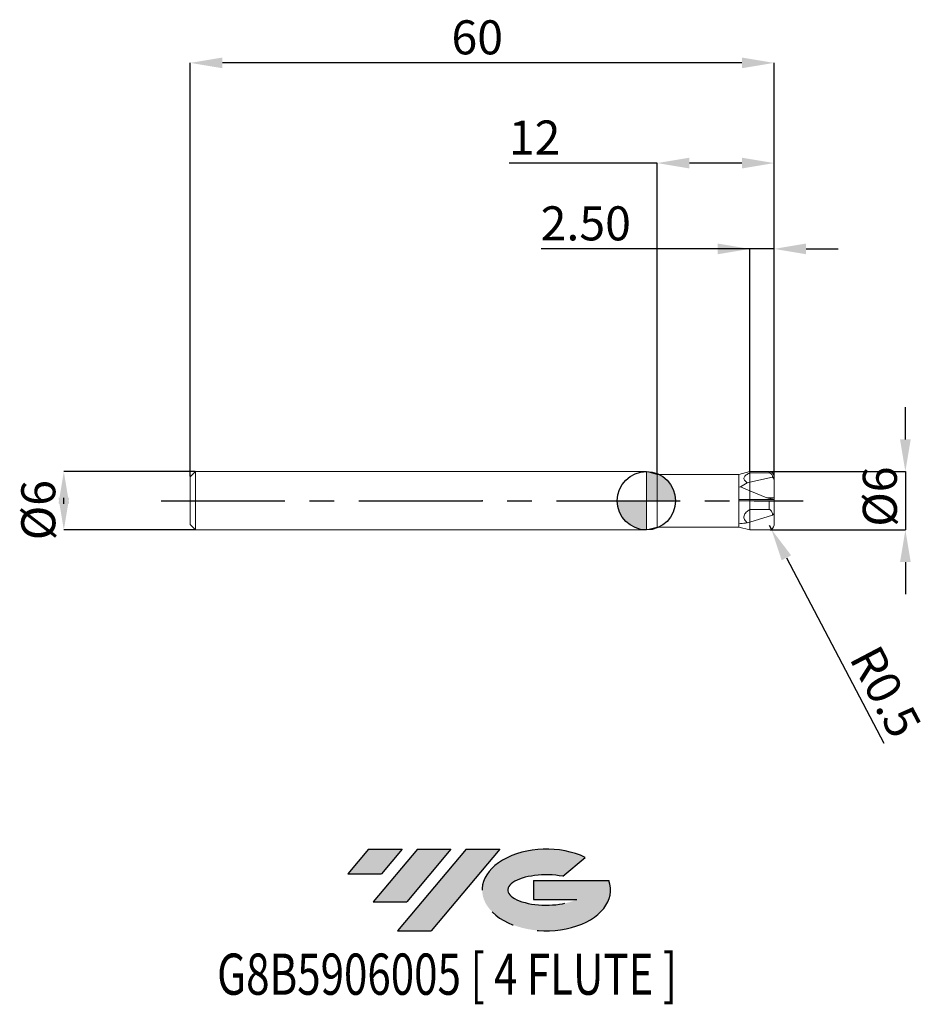
# Model space of a CAD drawing. Units: millimetres. Extents: x -64 to 29, y -52 to 49.
import ezdxf
from ezdxf.enums import TextEntityAlignment as Align

# ---------------------------------------------------------------- set-up
doc = ezdxf.new("R2010")
doc.units = ezdxf.units.MM
doc.header["$PDSIZE"] = -1
doc.linetypes.add('CENTERX2', pattern=[20.319999999999997, 12.7, -2.54, 2.54, -2.54])
doc.layers.add('FORMAT', color=2, linetype='Continuous')
doc.layers.add('중심선', color=1, linetype='CENTERX2')
doc.layers.add('외형선', color=100, linetype='Continuous', lineweight=30)
doc.layers.add('치수문자_일반주서', color=7, linetype='Continuous', lineweight=15)
doc.styles.add('SLDTEXTSTYLE0', font='TXT', dxfattribs={"width": 0.75})
doc.dimstyles.new('SLDDIMSTYLE0', dxfattribs={"dimtxt": 3.5, "dimasz": 3.302, "dimexe": 0, "dimexo": 0.0625, "dimgap": 0.875, "dimtad": 1, "dimrnd": 1e-09, "dimzin": 4, "dimdsep": 46, "dimtxsty": 'SLDTEXTSTYLE0', "dimsah": 1, "dimcen": 0.09, "dimadec": 0, "dimazin": 1, "dimtfac": 1, "dimtmove": 0, "dimatfit": 0, "dimfxl": 1, "dimfrac": 2, "dimtolj": 1, "dimtzin": 12, "dimarcsym": 0})
doc.dimstyles.new('SLDDIMSTYLE1', dxfattribs={"dimtxt": 3.5, "dimasz": 3.302, "dimexe": 0, "dimexo": 0.0625, "dimgap": 0.875, "dimtad": 1, "dimrnd": 1e-09, "dimzin": 12, "dimdsep": 46, "dimtxsty": 'SLDTEXTSTYLE0', "dimsah": 1, "dimcen": 0.09, "dimadec": 0, "dimazin": 3, "dimtfac": 1, "dimtofl": 0, "dimtmove": 0, "dimatfit": 3, "dimfxl": 1, "dimfrac": 2, "dimtolj": 1, "dimtzin": 12, "dimarcsym": 0})
doc.dimstyles.new('SLDDIMSTYLE2', dxfattribs={"dimtxt": 3.5, "dimasz": 3.302, "dimexe": 0, "dimexo": 0.0625, "dimgap": 0.875, "dimtad": 1, "dimrnd": 1e-09, "dimzin": 12, "dimdsep": 46, "dimtxsty": 'SLDTEXTSTYLE0', "dimsah": 1, "dimcen": 0.09, "dimadec": 0, "dimazin": 3, "dimtfac": 1, "dimtmove": 0, "dimatfit": 0, "dimfxl": 1, "dimfrac": 2, "dimtolj": 1, "dimtzin": 12, "dimarcsym": 0})

# ---------------------------------------------------------------- blocks, each defined once
blk = doc.blocks.new('블럭10')
at = {"layer": '중심선'}
for p, q in [((2.268634060543552, 16.24717430164393), (0.1404042013395286, 13.71084872107135)), ((2.268634060543552, 16.24717430164393), (5.714909304380834, 16.24717430164393)), ((7.28139805157953, 16.24717430164393), (2.750260043222114, 10.84717430164391)), ((5.714909304380834, 16.24717430164393), (3.58671253028996, 13.71088815037384)), ((12.29416204261559, 16.24717430164393), (5.245725140726316, 7.84717430164391)), ((10.72767329541681, 16.24717430164393), (6.196535287059397, 10.84717430164391)), ((7.28139805157953, 16.24717430164393), (10.72767329541681, 16.24717430164393)), ((15.74043728645272, 16.24717430164393), (8.692000384563599, 7.84717430164391)), ((12.29416204261559, 16.24717430164393), (15.74043728645272, 16.24717430164393)), ((22.22332737316547, 13.45928029700563), (24.52862924686651, 15.39360700705356)), ((0.1404042013395286, 13.71084872107135), (3.58671253028996, 13.71088815037384)), ((19.22039502424796, 13.00717430171391), (19.22036997980202, 11.08717430171403)), ((19.22039502424796, 13.00717430171391), (26.96566020931264, 13.00717430171391)), ((2.750260043222114, 10.84717430164391), (6.196535287059397, 10.84717430164391)), ((19.22036997980202, 11.08717430171403), (23.66174974927406, 11.08717430171406)), ((5.245725140726316, 7.84717430164391), (8.692000384563599, 7.84717430164391))]:
    blk.add_line(p, q, dxfattribs=at)
for centre, major_axis, ratio, start_param, end_param in [((20.54032771741204, 12.0471743016438), (6.600054785286829, -1.261213355974178e-13), 0.636358354079598, 0.9219305317359503, 6.513795318482858), ((20.54032771746488, 12.04717430159265), (3.960054785062283, 1.540847449632565e-10), 0.3939339440162632, 1.131841032648279, 5.62031148352944)]:
    blk.add_ellipse(centre, major_axis=major_axis, ratio=ratio, start_param=start_param, end_param=end_param, dxfattribs=at)
at = {"layer": 'FORMAT', "color": 2, "style": 'SLDTEXTSTYLE0', "width": 0.75}
blk.add_attdef('AUTOATTR0', text='', height=4.233333333333333, dxfattribs=at).set_placement((-13.30487872475355, -0.0412997538344756), align=Align.BOTTOM_LEFT)
blk = doc.blocks.new('_D')
at = {"layer": 'Defpoints', "color": 0}
for p in [(10.61961524516682, 25.88144797841495), (10.61961524516682, 2.861817604250837), (13.11961524516681, 2.5)]:
    blk.add_point(p, dxfattribs=at)
at = {"layer": '치수문자_일반주서', "color": 0, "lineweight": -2}
for p, q in [((10.61961524516682, 25.88144797841495), (-10.82483503175942, 25.88144797841495)), ((7.317615245166817, 25.88144797841495), (4.015615245166817, 25.88144797841495)), ((10.61961524516682, 2.924317604250837), (10.61961524516682, 25.88144797841495)), ((13.11961524516681, 25.88144797841495), (10.61961524516682, 25.88144797841495)), ((13.11961524516681, 2.5625), (13.11961524516681, 25.88144797841495)), ((16.42161524516681, 25.88144797841495), (19.72361524516681, 25.88144797841495))]:
    blk.add_line(p, q, dxfattribs=at)
at = {"layer": '치수문자_일반주서', "color": 0}
for points in [[(7.317615245166817, 25.33111464508161), (7.317615245166817, 26.43178131174828), (10.61961524516682, 25.88144797841495)], [(16.42161524516681, 26.43178131174828), (16.42161524516681, 25.33111464508161), (13.11961524516681, 25.88144797841495)]]:
    blk.add_solid(points, dxfattribs=at)
at = {"layer": '치수문자_일반주서', "color": 0, "insert": (-6.231085031759419, 30.25644797841495), "char_height": 3.5, "attachment_point": 2, "style": 'SLDTEXTSTYLE0'}
blk.add_mtext('\\A1;2.50', dxfattribs=at)
blk = doc.blocks.new('_D_1')
at = {"layer": 'Defpoints', "color": 0}
for p in [(1.119615242270673, 34.70195512158039), (1.119615242270673, 2.7), (13.11961524516682, 2.137423100647367)]:
    blk.add_point(p, dxfattribs=at)
at = {"layer": '치수문자_일반주서', "color": 0, "lineweight": -2}
for p, q in [((1.119615242270672, 34.70195512158039), (-14.11134189557719, 34.70195512158039)), ((1.119615242270673, 2.7625), (1.119615242270672, 34.70195512158039)), ((9.817615245166817, 34.70195512158039), (4.421615242270672, 34.70195512158039)), ((13.11961524516682, 2.199923100647367), (13.11961524516682, 34.70195512158039))]:
    blk.add_line(p, q, dxfattribs=at)
at = {"layer": '치수문자_일반주서', "color": 0}
for points in [[(4.421615242270672, 35.25228845491372), (4.421615242270672, 34.15162178824706), (1.119615242270672, 34.70195512158039)], [(9.817615245166817, 34.15162178824706), (9.817615245166817, 35.25228845491372), (13.11961524516682, 34.70195512158039)]]:
    blk.add_solid(points, dxfattribs=at)
at = {"layer": '치수문자_일반주서', "color": 0, "insert": (-11.48634189557719, 39.07695512158039), "char_height": 3.5, "attachment_point": 2, "style": 'SLDTEXTSTYLE0'}
blk.add_mtext('\\A1;12', dxfattribs=at)
blk = doc.blocks.new('_D_2')
at = {"layer": 'Defpoints', "color": 0}
for p in [(-46.88038475483318, 45), (-46.88038475483318, 2.449999999999998), (13.11961524516681, 2.5)]:
    blk.add_point(p, dxfattribs=at)
at = {"layer": '치수문자_일반주서', "color": 0, "lineweight": -2}
for p, q in [((-46.88038475483318, 2.512499999999998), (-46.88038475483318, 45.00000000000002)), ((9.817615245166813, 45.00000000000002), (-43.57838475483318, 45.00000000000002)), ((13.11961524516681, 2.5625), (13.11961524516681, 45.00000000000002))]:
    blk.add_line(p, q, dxfattribs=at)
at = {"layer": '치수문자_일반주서', "color": 0}
for points in [[(-43.57838475483318, 45.55033333333336), (-43.57838475483318, 44.44966666666669), (-46.88038475483318, 45.00000000000002)], [(9.817615245166813, 44.44966666666669), (9.817615245166813, 45.55033333333336), (13.11961524516681, 45.00000000000002)]]:
    blk.add_solid(points, dxfattribs=at)
at = {"layer": '치수문자_일반주서', "color": 0, "insert": (-17.38747564825177, 49.37500000000002), "char_height": 3.5, "attachment_point": 2, "style": 'SLDTEXTSTYLE0'}
blk.add_mtext('\\A1;60', dxfattribs=at)
blk = doc.blocks.new('_D_3')
at = {"layer": 'Defpoints', "color": 0}
for p in [(-46.33038475483318, 3), (-59.88038475483319, -3.000000000000051), (-46.33038475483318, -3)]:
    blk.add_point(p, dxfattribs=at)
at = {"layer": '치수문자_일반주서', "color": 0, "lineweight": -2}
for p, q in [((-46.39288475483318, 3), (-59.8803847548332, 2.999999999999949)), ((-59.88038475483319, -0.3020000000000502), (-59.88038475483319, 0.301999999999949)), ((-46.39288475483318, -3), (-59.88038475483318, -3.000000000000051))]:
    blk.add_line(p, q, dxfattribs=at)
at = {"layer": '치수문자_일반주서', "color": 0}
for points in [[(-59.33005142149985, -0.3020000000000483), (-60.43071808816652, -0.3020000000000522), (-59.8803847548332, 2.999999999999949)], [(-60.43071808816653, 0.301999999999947), (-59.33005142149986, 0.3019999999999509), (-59.88038475483318, -3.000000000000051)]]:
    blk.add_solid(points, dxfattribs=at)
at = {"layer": '치수문자_일반주서', "color": 0, "insert": (-64.25538475483319, -0.9650467089264588), "char_height": 3.5, "attachment_point": 2, "rotation": 90.0000000000002, "style": 'SLDTEXTSTYLE0'}
blk.add_mtext('\\A1;%%c6', dxfattribs=at)
blk = doc.blocks.new('_D_4')
at = {"layer": 'Defpoints', "color": 0}
for p in [(12.61961524516682, 3), (12.61961524516682, -3), (26.61961524516684, -2.999999999999948)]:
    blk.add_point(p, dxfattribs=at)
at = {"layer": '치수문자_일반주서', "color": 0, "lineweight": -2}
for p, q in [((26.61961524516681, 6.302000000000052), (26.61961524516679, 9.604000000000052)), ((12.68211524516682, 3), (26.61961524516682, 3.000000000000052)), ((26.61961524516682, 3.000000000000052), (26.61961524516684, -2.999999999999948)), ((12.68211524516682, -3), (26.61961524516684, -2.999999999999948)), ((26.61961524516685, -6.301999999999947), (26.61961524516686, -9.603999999999946))]:
    blk.add_line(p, q, dxfattribs=at)
at = {"layer": '치수문자_일반주서', "color": 0}
for points in [[(26.06928191183347, 6.30200000000005), (27.16994857850014, 6.302000000000054), (26.61961524516682, 3.000000000000052)], [(27.16994857850018, -6.301999999999945), (26.06928191183351, -6.301999999999949), (26.61961524516684, -2.999999999999948)]]:
    blk.add_solid(points, dxfattribs=at)
at = {"layer": '치수문자_일반주서', "color": 0, "insert": (22.24461524516683, 0.4260079289199337), "char_height": 3.5, "attachment_point": 2, "rotation": 90.0000000000002, "style": 'SLDTEXTSTYLE0'}
blk.add_mtext('\\A1;%%c6', dxfattribs=at)
blk = doc.blocks.new('SW_DOWELSYMBOL_0')
at = {"linetype": 'Continuous', "lineweight": 30}
h = blk.add_hatch(color=0, dxfattribs=at)
edge = h.paths.add_edge_path(flags=0)
edge.add_arc((0, 0), 3.000000000000001, 0, 90)
edge.add_line((0, 3.000000000000001), (0, 0))
edge.add_line((0, 0), (3.000000000000001, 0))
h = blk.add_hatch(color=0, dxfattribs=at)
edge = h.paths.add_edge_path(flags=0)
edge.add_arc((0, 0), 3.000000000000001, 180, 270.0000000000008)
edge.add_line((0, -3.000000000000001), (0, 0))
edge.add_line((0, 0), (-3.000000000000001, 0))
at = {"layer": '외형선', "color": 0}
blk.add_circle((0, 0), 3.000000000000001, dxfattribs=at)
blk = doc.blocks.new('*D9')
at = {"layer": 'Defpoints', "color": 0}
for p in [(12.61961524516682, -2.5), (12.85240597502729, -2.942502515349946)]:
    blk.add_point(p, dxfattribs=at)
at = {"layer": '치수문자_일반주서', "color": 0, "lineweight": -2}
for p, q in [((12.61961524516682, -2.5), (12.85240597502729, -2.942502515349946)), ((14.38975595502585, -5.864789126720984), (24.40877772536512, -24.90954377557775))]:
    blk.add_line(p, q, dxfattribs=at)
at = {"layer": '치수문자_일반주서', "color": 0}
blk.add_solid([(14.87680372358769, -5.608564130054558), (13.90270818646401, -6.12101412338741), (12.85240597502729, -2.942502515349946)], dxfattribs=at)
at = {"layer": '치수문자_일반주서', "color": 0, "insert": (24.59315110035924, -19.62190058403264), "char_height": 3.5, "attachment_point": 5, "rotation": 297.74785961476476, "style": 'SLDTEXTSTYLE0'}
blk.add_mtext('\\A1;R0.5', dxfattribs=at)

msp = doc.modelspace()

# ---------------------------------------------------------------- hatches: boundary and pattern name
at = {"layer": '중심선'}
for points in [[(-25.10574838257756, -35.8), (-28.55202362641484, -35.8), (-30.68025348561886, -38.33632558057257), (-27.23394515666843, -38.33628615127008)], [(-20.09298439154161, -35.8), (-23.53925963537886, -35.79999999999997), (-28.07039764373627, -41.20000000000002), (-24.62412239989899, -41.20000000000002)], [(-15.08022040050571, -35.79999999999997), (-18.5264956443428, -35.79999999999997), (-25.57493254623207, -44.20000000000002), (-22.12865730239479, -44.20000000000002)]]:
    msp.add_hatch(color=256, dxfattribs=at).paths.add_polyline_path(points, flags=0)
h = msp.add_hatch(color=256, dxfattribs=at)
edge = h.paths.add_edge_path(flags=0)
edge.add_ellipse((-10.28032996949351, -40.00000000005127), major_axis=(3.960054785062283, 1.540882976769353e-10), ratio=0.3939339440162628, start_angle=39.99803423149251, end_angle=342.90460819391564, ccw=False)
edge.add_line((-8.597330313792943, -38.5878940046383), (-6.29202844009185, -36.65356729459038))
edge.add_ellipse((-10.28032996954636, -40.00000000000015), major_axis=(6.600054785286829, -1.27897692436818e-13), ratio=0.636358354079598, start_angle=39.99873849337385, end_angle=368.4976242363725)
edge.add_line((-3.854997477645748, -39.03999999993002), (-11.60026266271043, -39.03999999993002))
edge.add_line((-11.60026266271043, -39.03999999993002), (-11.60028770715637, -40.95999999992991))
edge.add_line((-11.60028770715637, -40.95999999992991), (-7.158907937684331, -40.95999999992988))

# ---------------------------------------------------------------- linework, layer by layer
at = {"color": 4, "linetype": 'Continuous', "lineweight": 15}
for p, q in [((-46.33038475483318, 2.999999999999997), (-46.88038475483318, 2.449999999999998)), ((-46.88038475483318, 2.449999999999998), (-46.88038475483318, -2.449999999999999)), ((0, 3), (-46.33038475483318, 3)), ((-46.33038475483318, 3), (-46.33038475483318, -3)), ((9.500000002896122, 2.7), (1.119615242270673, 2.7)), ((1.119615242270673, 2.7), (1.119615242270673, -2.7)), ((9.500000002896122, 2.7), (9.500000002896122, -2.7)), ((10.61961524516682, 3), (9.510344365023258, 2.70277176347818)), ((10.61961524516682, 3), (10.61961524516682, 2.861817604250837)), ((10.61961524516682, 2.861817604250837), (10.61961524516682, 3)), ((10.61961524516682, 2.861817604250837), (10.61961524516681, 1.912448497877331)), ((9.675475174833593, 1.425804296979018), (9.510344365023258, 1.400370623888767)), ((9.510344365023258, -9.4e-15), (9.510344365023258, 1.400370623888767)), ((9.675475174833593, 1.425804296979018), (10.61961524516682, 1.031597965656044)), ((10.61961524516681, 1.912448497877331), (10.37144946756016, 1.858023599302592)), ((10.61961524516682, 1.031597965656044), (10.61961524516681, 1.912448497877331)), ((10.61961524516682, 1.031597965656044), (10.61961524516681, 1.912448497877332)), ((10.61961524516682, 0.1437252533324217), (10.61961524516682, 1.031597965656044)), ((10.61961524516682, 0.1437252533324217), (10.61961524516682, 1.031597965656044)), ((9.510344365023258, 0.1437252533324217), (10.61961524516682, 0.1437252533324217)), ((10.61961524516682, -2.1e-15), (10.61961524516682, 0.1437252533324217)), ((10.61961524516682, -0.90000000000001), (10.61961524516682, -1.05e-14)), ((10.61961524516682, -0.90000000000001), (10.61961524516682, -2.195781179509575)), ((-46.88038475483318, -2.449999999999998), (-46.33038475483318, -2.999999999999997)), ((-46.33038475483318, -3), (0, -3)), ((1.119615242270673, -2.7), (9.500000002896122, -2.7)), ((9.500000002896122, -2.7), (9.510344365023258, -2.702771763478181)), ((9.675475174833593, -2.348018816968904), (9.510344365023258, -2.311695767440931)), ((9.510344365023258, -2.70277176347818), (9.510344365023258, -2.311695767440931)), ((10.61961524516682, -3), (9.510344365023258, -2.70277176347818)), ((10.61961524516681, -2.195781179509591), (10.37144946756015, -2.270064994725827)), ((10.61961524516682, -2.195781179509588), (10.61961524516682, -3))]:
    msp.add_line(p, q, dxfattribs=at)
at = {"color": 1, "linetype": 'Continuous', "lineweight": 15}
for p, q in [((1.119615242270673, 2.7), (0, 3.000000000000003)), ((0, 3.000000000000003), (0, -3.000000000000003)), ((9.510344365023258, 2.702771763478181), (9.500000002896122, 2.7)), ((12.61961524516682, 3), (10.61961524516682, 3)), ((10.61961524516682, 2.861817604250837), (12.61961524516682, 2.861817604250838)), ((12.97665939590367, 2.42936863923286), (10.61961524516681, 1.912448497877332)), ((12.61961524516682, 2.861817604250838), (12.61961524516682, 3)), ((13.11961524516682, 2.137423100647367), (13.11961524516681, 2.5)), ((13.11961524516682, 0.2874505066648455), (13.11961524516682, 2.137423100647367)), ((10.61961524516682, 1.031597965656044), (12.36973276191648, 0.3008722742674063)), ((10.61961524516682, 0.1437252533324217), (13.11961524516682, 0.1437252533324217)), ((12.36973276191648, 0.3008722742674063), (13.11961524516682, 0.2874505066648455)), ((12.36973276191648, 0.3008722742674063), (13.11961524516682, 0.1437252533324217)), ((13.11961524516682, 0.1437252533324217), (13.11961524516682, 0.2874505066648455)), ((13.11961524516682, -2.1e-15), (13.11961524516682, 0.1437252533324217)), ((10.61961524516682, -1.05e-14), (9.510344365023258, -9.4e-15)), ((10.61961524516682, -1.05e-14), (10.61961524516682, -0.9000000000000099)), ((12.61961524516682, -1.05e-14), (10.61961524516682, -1.05e-14)), ((10.61961524516682, -0.9000000000000099), (10.61961524516681, -2.195781179509591)), ((10.61961524516682, -0.90000000000001), (12.61961524516682, -0.9000000000000103)), ((12.61961524516682, -0.9000000000000103), (12.61961524516682, -1.05e-14)), ((13.11961524516681, -8.7e-15), (12.61961524516682, -1.05e-14)), ((13.11961524516682, -1.296696760549283), (13.11961524516681, -8.7e-15)), ((12.97665939590367, -1.490243801074609), (10.61961524516682, -2.195781179509575)), ((13.11961524516682, -1.296696760549283), (13.11961524516681, -2.5)), ((0, -3.000000000000003), (1.119615242270673, -2.7)), ((12.61961524516682, -3), (10.61961524516682, -3))]:
    msp.add_line(p, q, dxfattribs=at)
for centre, start, end in [((12.61961524516682, 2.5), 0, 90), ((12.61961524516682, -2.5), 270.0000000000008, 0)]:
    msp.add_arc(centre, 0.4999999999999996, start, end, dxfattribs=at)
at = {"color": 4, "linetype": 'Continuous', "lineweight": 15}
for centre, major_axis, ratio, start_param, end_param in [((30.95652543768222, 2.628775202219654), (23.19976301942394, 3.751012846890963), 0.2178316143066904, 2.625850913565119, 2.695402183569847), ((30.95652543768222, 5.637426613623849), (23.20282394543009, 7.729366376176595), 0.0937958713517017, 3.521342667217879, 3.590893937222601)]:
    msp.add_ellipse(centre, major_axis=major_axis, ratio=ratio, start_param=start_param, end_param=end_param, dxfattribs=at)
for points, knots in [([(10.61961524516657, 2.861817604250989), (10.49111960359685, 2.798581613589952), (10.36968523899041, 2.729987294451434), (10.21534458109065, 2.613811552928513), (10.16910494309575, 2.573180863616447), (10.09195382853079, 2.486310586619885), (10.06098511491663, 2.43939788781559), (10.02488519357284, 2.343357835940485), (10.01961466410156, 2.292902019453941), (10.03699892850539, 2.195099880578294), (10.05957984895835, 2.146603557910744), (10.15636723666643, 2.010372378588444), (10.25813321451968, 1.929833515233532), (10.37144946756016, 1.858023599302593)], [0, 0, 0, 0, 0.2500000000000004, 0.2500000000000004, 0.3750000000000003, 0.3750000000000003, 0.5000000000000003, 0.5000000000000003, 0.6250000000000003, 0.6250000000000003, 0.7500000000000002, 0.7500000000000002, 1, 1, 1, 1]), ([(10.61961524516657, -0.899999999999805), (10.49111960359686, -0.9863099568080869), (10.36968523899041, -1.079933424397514), (10.21534458109065, -1.238500138197598), (10.16910494309576, -1.293956421920784), (10.09195382853079, -1.412524499642329), (10.06098511491663, -1.476555013993921), (10.02488519357284, -1.60763879464722), (10.01961466410156, -1.67650526287452), (10.03699892850539, -1.809994092477311), (10.05957984895835, -1.876186073832256), (10.15636723666642, -2.062126186105911), (10.25813321451967, -2.172052602137117), (10.37144946756015, -2.270064994725828)], [0, 0, 0, 0, 0.2500000000000002, 0.2500000000000002, 0.3750000000000001, 0.3750000000000001, 0.5000000000000001, 0.5000000000000001, 0.6250000000000001, 0.6250000000000001, 0.75, 0.75, 1, 1, 1, 1])]:
    msp.add_open_spline(points, degree=3, knots=knots, dxfattribs=at)
at = {"color": 1, "linetype": 'Continuous', "lineweight": 15}
for points, knots in [([(12.97665939590367, 2.42936863923286), (12.96510341045439, 2.514343095503595), (12.94371018465179, 2.599818875303729), (12.87339677755541, 2.722134734139042), (12.84371122861888, 2.761757407088619), (12.77906454206639, 2.813277982547949), (12.75342237866462, 2.829461509212557), (12.6924758802606, 2.853882874467851), (12.65684775848631, 2.861817604252463), (12.619615245167, 2.86181760425249)], [0, 0, 0, 0, 0.5000000000000008, 0.5000000000000008, 0.7500000000000004, 0.7500000000000004, 0.8750000000000002, 0.8750000000000002, 1, 1, 1, 1]), ([(12.97665939590367, -1.490243801074609), (12.96510341045439, -1.374263303673255), (12.94371018465179, -1.257598556500258), (12.87339677755541, -1.09065127880783), (12.84371122861888, -1.036570823118635), (12.77906454206638, -0.9662510796284366), (12.75342237866462, -0.9441624008107795), (12.6924758802606, -0.9108300064203425), (12.65684775848631, -0.8999999999977931), (12.619615245167, -0.8999999999977571)], [0, 0, 0, 0, 0.4999999999999999, 0.4999999999999999, 0.7499999999999998, 0.7499999999999998, 0.8749999999999999, 0.8749999999999999, 1, 1, 1, 1])]:
    msp.add_open_spline(points, degree=3, knots=knots, dxfattribs=at)
for points in [[(13.11961524516682, 2.137423100647368), (13.11961524516682, 2.255043674383222), (13.06592733833415, 2.363404306116232), (12.97665939590376, 2.429368639232953)], [(13.11961524516682, -1.296696760549283), (13.11961524516682, -1.351544134838898), (13.06592733833415, -1.423634414527332), (12.97665939590376, -1.490243801074604)]]:
    msp.add_open_spline(points, degree=3, dxfattribs=at)
at = {"layer": 'FORMAT'}
msp.add_point((-16.88038475483319, 0), dxfattribs=at)
at = {"layer": '외형선'}
msp.add_circle((-7.1e-15, 0), 3.000000000000001, dxfattribs=at)
at = {"layer": '중심선'}
msp.add_line((-49.88038475483319, 0), (16.11961524516682, 0), dxfattribs=at)
at = {"layer": '치수문자_일반주서'}
msp.add_point((-7.1e-15, 0), dxfattribs=at)

# ---------------------------------------------------------------- block references
at = {"color": 7, "linetype": 'Continuous'}
msp.add_blockref('블럭10', (-30.8206576869584, -52.04717430164394), dxfattribs=at).add_auto_attribs({'AUTOATTR0': 'G8B5906005 [ 4 FLUTE ]'})
at = {"layer": '외형선'}
msp.add_blockref('SW_DOWELSYMBOL_0', (-7.1e-15, 0), dxfattribs=at)

# ---------------------------------------------------------------- dimensions: what is measured, and where the dimension line sits
at = {"layer": '치수문자_일반주서'}
for base, p2, angle, dimstyle, picture, middle in [((-46.88038475483318, 45.00000000000002), (-46.88038475483318, 2.449999999999998), 4.07e-14, 'SLDDIMSTYLE1', '_D_2', (-17.38747564825177, 45.00000000000002)), ((10.61961524516682, 25.88144797841495), (10.61961524516682, 2.861817604250837), 8.14e-14, 'SLDDIMSTYLE0', '_D', (-6.231085031759419, 25.88144797841495))]:
    dim = msp.add_linear_dim(base=base, p1=(13.11961524516681, 2.5), p2=p2, angle=angle, dimstyle=dimstyle, dxfattribs=at)
    dim.commit()
    dim.dimension.update_dxf_attribs({"geometry": picture, "text_midpoint": middle, "dimtype": 160})
dim = msp.add_linear_dim(base=(1.119615242270672, 34.70195512158039), p1=(13.11961524516682, 2.137423100647367), p2=(1.119615242270673, 2.7), dimstyle='SLDDIMSTYLE1', dxfattribs=at)
dim.commit()
dim.dimension.update_dxf_attribs({"geometry": '_D_1', "text_midpoint": (-11.48634189557719, 34.70195512158039), "dimtype": 160})
for base, p1, p2, picture, middle in [((26.61961524516684, -2.999999999999948), (12.61961524516682, 3), (12.61961524516682, -3), '_D_4', (26.61961524516683, 0.4260079289199492)), ((-59.88038475483318, -3.000000000000051), (-46.33038475483318, 3), (-46.33038475483318, -3), '_D_3', (-59.88038475483319, -0.9650467089264434))]:
    dim = msp.add_linear_dim(base=base, p1=p1, p2=p2, angle=90.0000000000002, text='%%c<>', dimstyle='SLDDIMSTYLE2', dxfattribs=at)
    dim.commit()
    dim.dimension.update_dxf_attribs({"geometry": picture, "text_midpoint": middle, "dimtype": 160})
dim = msp.add_radius_dim(center=(12.61961524516682, -2.5), mpoint=(12.85240597502729, -2.942502515349946), dimstyle='SLDDIMSTYLE2', override={"dimzin": 8}, dxfattribs=at)
dim.commit()
dim.dimension.update_dxf_attribs({"geometry": '*D9', "text_midpoint": (22.27001289477203, -20.84405191580012), "dimtype": 164})

doc.saveas('drawing.dxf')
